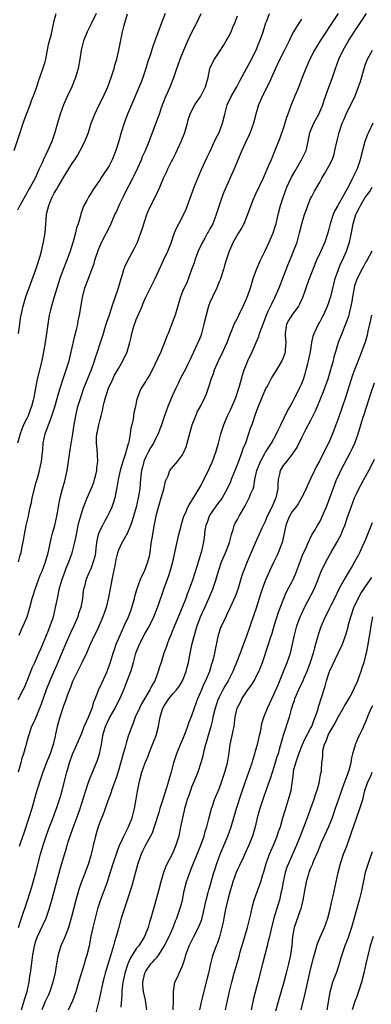
# Model space of a CAD drawing. Units: inches. Extents: x 2637000 to 2640000, y 1506000 to 1509000.
# Drawn here: x 2637519 to 2637596, y 1507752 to 1507968 of the extents above; entities that cross this region are included whole.
import ezdxf

# ---------------------------------------------------------------- set-up
doc = ezdxf.new("R2010")
doc.units = ezdxf.units.IN
doc.header["$MEASUREMENT"] = 0
doc.layers.add('LD26371506_2ft', color=110, linetype='Continuous')

msp = doc.modelspace()

# ---------------------------------------------------------------- linework, layer by layer
at = {"layer": 'LD26371506_2ft'}
for points, elevation in [([(2637518.21, 1507939), (2637519.53, 1507943), (2637520.23, 1507945), (2637520.95, 1507947), (2637521.72, 1507949), (2637522.05, 1507949.95), (2637522.47, 1507951), (2637523.16, 1507953), (2637523.61, 1507954.39), (2637523.85, 1507955), (2637524.68, 1507957.32), (2637525, 1507958.43), (2637525.15, 1507959), (2637525.77, 1507962.23), (2637525.94, 1507963), (2637526.29, 1507964.29), (2637527, 1507967.41), (2637527.4, 1507969)], 9514), ([(2637551.21, 1507969), (2637550.44, 1507967), (2637550.14, 1507966.14), (2637548.99, 1507963), (2637548.43, 1507961.57), (2637547.92, 1507959.92), (2637547.46, 1507958.54), (2637547.02, 1507957), (2637546.36, 1507955), (2637545.98, 1507954.02), (2637545.56, 1507953), (2637543.84, 1507949), (2637543.01, 1507947), (2637542.27, 1507945), (2637541.64, 1507943), (2637541.08, 1507941.08), (2637540.43, 1507939), (2637539.67, 1507937), (2637539, 1507935.7), (2637538.57, 1507935), (2637537.92, 1507934.08), (2637537.19, 1507933), (2637537, 1507932.68), (2637535.83, 1507931), (2637535.5, 1507930.5), (2637535, 1507929.65), (2637534.55, 1507929), (2637534.1, 1507928.1), (2637533.48, 1507927), (2637532.81, 1507925.19), (2637532.71, 1507924.71), (2637532.19, 1507923), (2637531.87, 1507922.13), (2637531.62, 1507921), (2637531.09, 1507919.09), (2637530.44, 1507917), (2637529.72, 1507915), (2637528.93, 1507913), (2637528.22, 1507911), (2637527.01, 1507906.99), (2637526.53, 1507905.47), (2637526.37, 1507905), (2637526.14, 1507904.14), (2637525.85, 1507903), (2637525.56, 1507901), (2637525.32, 1507899), (2637525.03, 1507897), (2637524.68, 1507895), (2637524.26, 1507893), (2637523.27, 1507889), (2637522.87, 1507887), (2637522.57, 1507885.43), (2637522.51, 1507885), (2637522.38, 1507884.38), (2637522.02, 1507883), (2637521.72, 1507882.28), (2637521.26, 1507881), (2637521, 1507880.41), (2637520.31, 1507879), (2637519.92, 1507878.08), (2637519.51, 1507877), (2637518.98, 1507875)], 9520), ([(2637536.14, 1507969), (2637535.13, 1507966.87), (2637534.19, 1507965), (2637533.36, 1507963), (2637532.86, 1507961), (2637532.55, 1507959), (2637532.21, 1507957), (2637531.67, 1507955), (2637530.83, 1507953), (2637529.88, 1507951), (2637529.03, 1507949), (2637528.32, 1507947), (2637527.69, 1507945), (2637527.12, 1507943), (2637526.45, 1507941), (2637526.03, 1507940.03), (2637525.56, 1507939), (2637525.36, 1507938.64), (2637525, 1507937.82), (2637524.73, 1507937.27), (2637524.32, 1507936.32), (2637523.72, 1507935), (2637523.48, 1507934.52), (2637522.79, 1507933), (2637521.73, 1507931), (2637521.46, 1507930.54), (2637521, 1507929.7), (2637519.49, 1507927), (2637519, 1507925.95)], 9516), ([(2637519.09, 1507818.91), (2637520.23, 1507821), (2637520.48, 1507821.52), (2637521.05, 1507823), (2637521.86, 1507825), (2637522.2, 1507825.8), (2637522.76, 1507827), (2637523.66, 1507829), (2637524.03, 1507829.97), (2637524.48, 1507831), (2637525.78, 1507834.22), (2637526.12, 1507835), (2637526.83, 1507837), (2637527.3, 1507839), (2637527.68, 1507841), (2637527.95, 1507842.05), (2637528.1, 1507843), (2637528.47, 1507844.47), (2637528.63, 1507845), (2637529.35, 1507847), (2637529.61, 1507847.61), (2637530.17, 1507849), (2637530.92, 1507851), (2637531.44, 1507853), (2637531.71, 1507854.29), (2637531.82, 1507855), (2637532.23, 1507857), (2637532.38, 1507857.62), (2637533, 1507859.84), (2637533.4, 1507861), (2637533.7, 1507861.7), (2637534.2, 1507863), (2637535.08, 1507865), (2637535.61, 1507866.39), (2637535.8, 1507867), (2637536.06, 1507868.06), (2637536.28, 1507869), (2637536.32, 1507869.68), (2637536.5, 1507871), (2637536.45, 1507872.45), (2637536.35, 1507873.65), (2637536.21, 1507875), (2637536.22, 1507876.22), (2637536.28, 1507877), (2637536.43, 1507877.57), (2637536.7, 1507879), (2637537, 1507880.13), (2637537.25, 1507881), (2637537.61, 1507882.39), (2637537.71, 1507883), (2637537.89, 1507883.89), (2637538.17, 1507885), (2637538.39, 1507885.61), (2637538.83, 1507887), (2637539.77, 1507889), (2637540.17, 1507889.83), (2637541, 1507891.31), (2637542, 1507893), (2637542.93, 1507895), (2637543.54, 1507897), (2637543.82, 1507898.18), (2637543.97, 1507899), (2637544.29, 1507900.29), (2637544.52, 1507901), (2637544.66, 1507901.34), (2637545, 1507902.25), (2637545.23, 1507902.77), (2637545.31, 1507903), (2637546.17, 1507905), (2637546.39, 1507905.61), (2637547, 1507906.94), (2637549.04, 1507911), (2637550.28, 1507913.72), (2637550.84, 1507915), (2637551.79, 1507917), (2637552.15, 1507917.85), (2637552.62, 1507919), (2637553, 1507920.18), (2637553.28, 1507921), (2637553.8, 1507922.2), (2637554.19, 1507923), (2637555, 1507924.48), (2637555.82, 1507926.18), (2637557.59, 1507931), (2637558.36, 1507933), (2637559.14, 1507934.86), (2637560.42, 1507937.58), (2637561, 1507938.77), (2637562.31, 1507941.69), (2637563.01, 1507943), (2637563.79, 1507945), (2637564.27, 1507947), (2637564.77, 1507949), (2637565.72, 1507951), (2637566.89, 1507953), (2637567.59, 1507954.41), (2637569, 1507956.95), (2637569.72, 1507958.28), (2637571.11, 1507961), (2637571.65, 1507962.35), (2637571.94, 1507963), (2637572.62, 1507965), (2637573.24, 1507967), (2637573.42, 1507967.42), (2637574.02, 1507969)], 9526), ([(2637519.18, 1507899), (2637519.48, 1507901), (2637519.65, 1507902.35), (2637519.76, 1507903), (2637520.17, 1507905), (2637520.82, 1507907), (2637522.97, 1507913), (2637523.45, 1507914.55), (2637523.62, 1507915), (2637523.91, 1507915.91), (2637524.19, 1507917), (2637524.33, 1507917.67), (2637524.68, 1507919), (2637524.99, 1507920.99), (2637525.12, 1507922.88), (2637525.3, 1507925), (2637525.36, 1507925.36), (2637525.78, 1507927), (2637526.32, 1507928.32), (2637526.63, 1507929), (2637527, 1507929.67), (2637527.5, 1507930.5), (2637527.75, 1507931), (2637529, 1507933.13), (2637530.21, 1507935), (2637531, 1507936.33), (2637531.46, 1507937), (2637532.05, 1507937.95), (2637532.67, 1507939), (2637533.68, 1507941), (2637534.44, 1507943), (2637535.09, 1507945), (2637535.61, 1507946.39), (2637535.85, 1507947), (2637536.81, 1507949), (2637537.55, 1507950.45), (2637538.67, 1507953), (2637539.43, 1507955), (2637539.65, 1507955.65), (2637540.07, 1507957), (2637540.26, 1507957.74), (2637540.65, 1507959), (2637541.13, 1507961), (2637541.94, 1507965), (2637542.2, 1507966.2), (2637542.39, 1507967), (2637543, 1507968.95)], 9518), ([(2637519.2, 1507769), (2637519.61, 1507770.39), (2637519.86, 1507771), (2637520.31, 1507772.31), (2637520.64, 1507773.36), (2637521.13, 1507774.87), (2637522.08, 1507777.92), (2637522.98, 1507781), (2637524.02, 1507785), (2637524.6, 1507787), (2637525.26, 1507789), (2637525.97, 1507791), (2637526.59, 1507792.59), (2637527.33, 1507794.67), (2637527.47, 1507795), (2637528.12, 1507797), (2637528.33, 1507797.67), (2637528.7, 1507799), (2637529.72, 1507803), (2637530.33, 1507805), (2637531, 1507806.92), (2637531.92, 1507809), (2637533, 1507811.5), (2637533.54, 1507813), (2637534.04, 1507814.04), (2637534.44, 1507815), (2637535, 1507816.28), (2637535.29, 1507817), (2637535.64, 1507818.36), (2637535.92, 1507819), (2637536.52, 1507820.52), (2637536.68, 1507821), (2637537, 1507821.64), (2637538.52, 1507825), (2637538.66, 1507825.34), (2637539.18, 1507826.82), (2637539.85, 1507829), (2637540.14, 1507829.86), (2637540.54, 1507831), (2637541.37, 1507833), (2637541.87, 1507834.13), (2637542.3, 1507835), (2637543.21, 1507837), (2637543.69, 1507838.31), (2637543.95, 1507839), (2637544.53, 1507841), (2637544.61, 1507841.39), (2637545.04, 1507842.96), (2637545.74, 1507845), (2637546.12, 1507845.88), (2637546.68, 1507847), (2637547, 1507847.74), (2637547.47, 1507849), (2637547.77, 1507850.23), (2637547.92, 1507851), (2637548.19, 1507853), (2637548.5, 1507855), (2637548.82, 1507856.82), (2637549.28, 1507859), (2637549.36, 1507859.36), (2637549.79, 1507861), (2637550.38, 1507863), (2637550.92, 1507864.92), (2637551.3, 1507866.7), (2637551.85, 1507867.85), (2637552.27, 1507869), (2637552.59, 1507869.41), (2637553.52, 1507870.47), (2637553.95, 1507871), (2637555, 1507872.46), (2637555.3, 1507873), (2637555.79, 1507874.21), (2637556.07, 1507875), (2637557.13, 1507879), (2637557.9, 1507881), (2637558.25, 1507881.75), (2637559, 1507883.16), (2637559.89, 1507885), (2637560.24, 1507885.76), (2637561, 1507887.99), (2637561.31, 1507889), (2637561.79, 1507890.21), (2637562.03, 1507891), (2637562.87, 1507893), (2637563.84, 1507895), (2637564.74, 1507897), (2637565.35, 1507898.65), (2637565.88, 1507899.88), (2637566.31, 1507901), (2637567, 1507902.34), (2637567.31, 1507903), (2637568.29, 1507905), (2637569, 1507906.54), (2637569.3, 1507907.3), (2637569.86, 1507909), (2637570.25, 1507910.25), (2637570.45, 1507911), (2637571.16, 1507913), (2637572.04, 1507915), (2637573, 1507916.96), (2637573.96, 1507919), (2637574.84, 1507921), (2637575.37, 1507922.63), (2637575.47, 1507923), (2637575.94, 1507925), (2637576.43, 1507927), (2637577.05, 1507929), (2637577.6, 1507930.4), (2637577.8, 1507931), (2637578.82, 1507933.18), (2637579.54, 1507934.46), (2637581.04, 1507937), (2637582.02, 1507939), (2637582.32, 1507940.32), (2637582.5, 1507941), (2637582.87, 1507943), (2637583.69, 1507945), (2637584.16, 1507945.84), (2637584.77, 1507947), (2637585, 1507947.49), (2637585.64, 1507949), (2637585.98, 1507950.02), (2637587, 1507952.89), (2637587.77, 1507955), (2637588.47, 1507957), (2637589.19, 1507959), (2637590.1, 1507961), (2637591.25, 1507963), (2637592.73, 1507965.27), (2637595.25, 1507969)], 9532), ([(2637519.21, 1507849), (2637519.56, 1507850.44), (2637519.74, 1507851), (2637519.93, 1507851.93), (2637520.26, 1507853.74), (2637520.46, 1507855), (2637520.87, 1507857), (2637521.28, 1507858.72), (2637521.41, 1507859.41), (2637521.76, 1507861), (2637522.01, 1507861.99), (2637522.17, 1507863), (2637522.73, 1507865.27), (2637523, 1507866.25), (2637523.31, 1507867.32), (2637523.78, 1507869), (2637524, 1507870), (2637524.2, 1507871), (2637524.32, 1507872.32), (2637524.48, 1507873.52), (2637524.6, 1507875), (2637525.01, 1507877), (2637526.14, 1507880.14), (2637526.49, 1507881), (2637526.63, 1507881.37), (2637527.1, 1507882.9), (2637527.96, 1507886.04), (2637528.27, 1507887), (2637528.95, 1507889.05), (2637529.62, 1507891), (2637529.9, 1507891.9), (2637530.22, 1507893), (2637530.72, 1507895), (2637531.51, 1507898.49), (2637531.86, 1507899.86), (2637532.11, 1507901), (2637532.24, 1507901.76), (2637532.51, 1507903), (2637533.13, 1507906.87), (2637533.69, 1507909), (2637534.44, 1507911), (2637535, 1507912.4), (2637535.69, 1507914.31), (2637535.88, 1507915), (2637536.63, 1507917.37), (2637537, 1507918.27), (2637537.22, 1507918.78), (2637538.43, 1507921), (2637539.28, 1507922.72), (2637540.26, 1507925), (2637540.51, 1507925.49), (2637541.33, 1507927.33), (2637542.12, 1507929), (2637542.41, 1507929.59), (2637544.19, 1507933), (2637544.46, 1507933.54), (2637545.25, 1507935.25), (2637546.03, 1507937), (2637546.31, 1507937.69), (2637546.94, 1507939), (2637547.75, 1507941), (2637548.47, 1507943), (2637549.73, 1507946.27), (2637549.96, 1507947), (2637550.46, 1507948.46), (2637551.3, 1507950.7), (2637551.81, 1507951.81), (2637552.31, 1507953), (2637553.11, 1507955), (2637553.79, 1507957), (2637554.52, 1507959), (2637555.33, 1507961), (2637556.17, 1507963), (2637557, 1507964.82), (2637558.13, 1507967), (2637559.1, 1507969)], 9522), ([(2637589.01, 1507969), (2637587, 1507965.92), (2637586.62, 1507965.38), (2637585.09, 1507963), (2637584.29, 1507961.71), (2637583.88, 1507961), (2637582.87, 1507959), (2637581.98, 1507957), (2637581.17, 1507955), (2637580.59, 1507953.41), (2637579.98, 1507951.98), (2637579.59, 1507951), (2637578.76, 1507949), (2637578.02, 1507947), (2637577.73, 1507946.27), (2637577.36, 1507945), (2637577, 1507943.88), (2637576.27, 1507941.73), (2637575.2, 1507939), (2637574.36, 1507937), (2637573.9, 1507935.9), (2637572.63, 1507933), (2637571, 1507929.49), (2637570.75, 1507929), (2637570.56, 1507928.56), (2637569.91, 1507927), (2637569.25, 1507925), (2637568.43, 1507923), (2637567.93, 1507922.07), (2637567.24, 1507921), (2637566.08, 1507919), (2637565.22, 1507917), (2637565, 1507916.35), (2637564.59, 1507915), (2637564.16, 1507913.84), (2637563.98, 1507913), (2637563.24, 1507910.76), (2637563, 1507910.26), (2637562.63, 1507909.37), (2637562.49, 1507909), (2637561.54, 1507907), (2637561, 1507905.78), (2637560.7, 1507905), (2637560.15, 1507903), (2637559.71, 1507901), (2637559.19, 1507899), (2637559, 1507898.48), (2637558.58, 1507897.42), (2637557, 1507893.98), (2637556.67, 1507893.33), (2637556.54, 1507893), (2637556.12, 1507892.12), (2637555.57, 1507891), (2637554.67, 1507889.33), (2637554.07, 1507888.07), (2637553.54, 1507887), (2637552.74, 1507885.26), (2637551.82, 1507883), (2637551.06, 1507881), (2637550.41, 1507879), (2637550.06, 1507878.06), (2637549.72, 1507877), (2637549, 1507875.66), (2637548.67, 1507875), (2637548.03, 1507873.97), (2637547.5, 1507873), (2637547, 1507872.02), (2637546.57, 1507871), (2637546.24, 1507869.76), (2637546.02, 1507869), (2637545.89, 1507867.89), (2637545.81, 1507867), (2637545.77, 1507866.22), (2637545.68, 1507865), (2637545.36, 1507863), (2637544.86, 1507861), (2637544, 1507858), (2637543.64, 1507857), (2637543, 1507855.37), (2637542.81, 1507855), (2637542.54, 1507854.54), (2637541.71, 1507853), (2637541, 1507851.55), (2637540.81, 1507851), (2637540.44, 1507849.56), (2637540.2, 1507848.2), (2637539.82, 1507846.18), (2637539.18, 1507843.18), (2637538.82, 1507841.18), (2637538.33, 1507839), (2637537.99, 1507838.01), (2637537.62, 1507837), (2637537, 1507835.57), (2637536.19, 1507833.8), (2637535.77, 1507833), (2637534.79, 1507830.79), (2637534.04, 1507829), (2637533, 1507826.93), (2637531, 1507822.79), (2637530.51, 1507821.49), (2637530.31, 1507821), (2637529.88, 1507819.88), (2637529.44, 1507818.56), (2637529, 1507817.51), (2637528.19, 1507815), (2637527.63, 1507813), (2637527.28, 1507811.28), (2637527.16, 1507810.84), (2637526.78, 1507809), (2637526.12, 1507807), (2637525.48, 1507805.48), (2637524.49, 1507803), (2637524.11, 1507801.89), (2637523.83, 1507801), (2637523, 1507798.22), (2637522.09, 1507795), (2637521.47, 1507793), (2637520.37, 1507789.63), (2637519.61, 1507787.61), (2637519.31, 1507786.69)], 9530), ([(2637581, 1507967.77), (2637579.89, 1507966.11), (2637579.27, 1507965), (2637579, 1507964.48), (2637578.31, 1507963), (2637577.86, 1507962.14), (2637577.3, 1507961), (2637576.26, 1507959), (2637575.33, 1507957), (2637574.48, 1507955), (2637574.03, 1507953.97), (2637572.47, 1507951), (2637572.04, 1507949.96), (2637571.6, 1507949), (2637571.02, 1507946.98), (2637570.53, 1507945), (2637569.79, 1507943), (2637569.55, 1507942.45), (2637568.79, 1507940.79), (2637568, 1507939), (2637566.31, 1507935), (2637564.05, 1507929.95), (2637563.71, 1507929), (2637563.03, 1507927), (2637562.53, 1507925.47), (2637562.39, 1507925), (2637561.62, 1507923), (2637561, 1507921.9), (2637560.66, 1507921.34), (2637560.5, 1507921), (2637559.88, 1507919.88), (2637559.36, 1507919), (2637558.42, 1507917), (2637558.05, 1507916.05), (2637557.68, 1507915), (2637557.55, 1507914.45), (2637556.99, 1507912.99), (2637555.93, 1507910.07), (2637555.35, 1507909), (2637555, 1507908.18), (2637554.55, 1507907), (2637554.22, 1507905.78), (2637553.53, 1507903.53), (2637553.39, 1507903), (2637553, 1507901.88), (2637552.5, 1507900.5), (2637551.87, 1507899), (2637551.59, 1507898.41), (2637551.08, 1507897), (2637550.27, 1507895), (2637549, 1507892.17), (2637547.94, 1507890.06), (2637547.25, 1507889), (2637547, 1507888.55), (2637545.97, 1507887), (2637545.66, 1507886.34), (2637545.16, 1507885), (2637545, 1507884.31), (2637544.75, 1507883), (2637544.41, 1507881.59), (2637544.21, 1507880.21), (2637543.94, 1507879), (2637543.74, 1507878.26), (2637543.6, 1507877), (2637543.28, 1507875.28), (2637543.2, 1507875), (2637543.14, 1507874.86), (2637543, 1507874.32), (2637542.67, 1507873.33), (2637542.62, 1507873), (2637542.47, 1507872.47), (2637541.96, 1507871), (2637541.37, 1507869), (2637540.95, 1507867), (2637540.7, 1507865.3), (2637540.52, 1507864.52), (2637540.21, 1507863), (2637539.93, 1507862.07), (2637539.55, 1507861), (2637539, 1507859.74), (2637538.64, 1507859), (2637538.03, 1507857.97), (2637537.5, 1507857), (2637537, 1507855.99), (2637536.62, 1507855), (2637536.32, 1507853.68), (2637536.11, 1507852.11), (2637535.98, 1507851), (2637535.85, 1507850.15), (2637535.53, 1507849), (2637535, 1507847.51), (2637534.57, 1507846.57), (2637533.91, 1507845), (2637533.58, 1507843.58), (2637533.42, 1507843), (2637533.34, 1507842.66), (2637533.15, 1507841), (2637532.77, 1507839), (2637532.32, 1507837.68), (2637532.14, 1507837), (2637531.28, 1507835), (2637530.52, 1507833.48), (2637529.44, 1507831), (2637527.56, 1507826.45), (2637526.89, 1507825), (2637526.01, 1507823), (2637525.25, 1507821), (2637524.17, 1507817.83), (2637523, 1507814.97), (2637522.39, 1507813.61), (2637522.05, 1507813), (2637521.29, 1507810.71), (2637520.88, 1507809.12), (2637520.82, 1507808.82), (2637520.28, 1507807), (2637519.94, 1507806.06), (2637519.66, 1507805), (2637519.08, 1507803)], 9528), ([(2637519.34, 1507833), (2637519.83, 1507834.17), (2637520.22, 1507835), (2637521.08, 1507837), (2637521.66, 1507839), (2637522.18, 1507841), (2637522.39, 1507841.61), (2637522.83, 1507843), (2637523.94, 1507846.06), (2637524.32, 1507847), (2637525.09, 1507849), (2637525.67, 1507851), (2637526.09, 1507853), (2637526.42, 1507854.42), (2637526.54, 1507855), (2637527.09, 1507857), (2637527.56, 1507859), (2637527.72, 1507859.72), (2637528.08, 1507861.92), (2637528.3, 1507863), (2637528.8, 1507865), (2637529.28, 1507866.72), (2637529.37, 1507867), (2637529.84, 1507869), (2637530.14, 1507871), (2637530.41, 1507873), (2637530.5, 1507873.5), (2637531, 1507876.61), (2637531.32, 1507879), (2637531.69, 1507881), (2637532.18, 1507883), (2637532.78, 1507885), (2637533.47, 1507887), (2637535.11, 1507891.11), (2637535.78, 1507893), (2637536.06, 1507893.94), (2637536.45, 1507895), (2637537.1, 1507897), (2637537.72, 1507899), (2637538.08, 1507900.08), (2637538.36, 1507901), (2637538.5, 1507901.5), (2637539.06, 1507903.06), (2637539.68, 1507905), (2637541, 1507908.96), (2637541.59, 1507911), (2637541.89, 1507911.9), (2637542.19, 1507913), (2637542.41, 1507913.59), (2637543.06, 1507914.94), (2637544.49, 1507917.51), (2637545.18, 1507919), (2637545.92, 1507921), (2637546.2, 1507921.8), (2637547.23, 1507925), (2637547.72, 1507926.28), (2637549.12, 1507929), (2637550.04, 1507931), (2637550.86, 1507933), (2637551.57, 1507934.43), (2637551.81, 1507935), (2637552.62, 1507936.62), (2637552.89, 1507937.11), (2637553.54, 1507938.46), (2637554.7, 1507941), (2637555.5, 1507943), (2637555.74, 1507943.74), (2637556.12, 1507945), (2637556.28, 1507945.72), (2637556.7, 1507947), (2637557, 1507947.66), (2637557.68, 1507949), (2637559.05, 1507950.95), (2637560.06, 1507953), (2637560.23, 1507953.77), (2637560.59, 1507955), (2637561.01, 1507957), (2637561.62, 1507958.38), (2637561.97, 1507959), (2637563.31, 1507961), (2637563.97, 1507962.03), (2637564.56, 1507963), (2637565, 1507963.78), (2637565.62, 1507965), (2637566.03, 1507966.03), (2637566.45, 1507967), (2637567, 1507968.49)], 9524), ([(2637519.82, 1507751), (2637520.2, 1507752.2), (2637520.53, 1507753.47), (2637521.07, 1507755), (2637521.52, 1507757), (2637521.69, 1507758.31), (2637521.81, 1507759), (2637522.16, 1507761.84), (2637522.29, 1507763), (2637522.57, 1507764.57), (2637522.66, 1507765), (2637523, 1507766.06), (2637523.34, 1507767), (2637524.53, 1507769.47), (2637525.2, 1507771), (2637525.87, 1507773), (2637526.45, 1507775), (2637528.27, 1507781.73), (2637529, 1507784.21), (2637529.65, 1507786.35), (2637529.81, 1507787), (2637530.19, 1507788.19), (2637530.46, 1507789), (2637531.16, 1507790.84), (2637532.23, 1507793.77), (2637532.65, 1507795), (2637533.39, 1507797.39), (2637533.86, 1507799), (2637534.36, 1507800.36), (2637534.66, 1507801.34), (2637536.42, 1507805.58), (2637536.91, 1507807), (2637537.33, 1507809), (2637537.6, 1507811), (2637537.81, 1507811.81), (2637538.16, 1507813), (2637539, 1507814.74), (2637540.31, 1507817), (2637540.53, 1507817.47), (2637541.3, 1507819), (2637542.16, 1507821), (2637542.95, 1507823), (2637543.69, 1507825), (2637544.01, 1507825.99), (2637544.28, 1507827), (2637544.84, 1507829), (2637545.6, 1507831), (2637546.76, 1507833.24), (2637547.5, 1507834.5), (2637547.77, 1507835), (2637548.74, 1507837), (2637549.54, 1507839), (2637549.85, 1507839.85), (2637550.93, 1507843), (2637552.02, 1507845.99), (2637552.35, 1507847), (2637552.91, 1507849), (2637553.76, 1507853), (2637554.22, 1507855), (2637554.63, 1507856.63), (2637554.77, 1507857.23), (2637555, 1507857.98), (2637555.22, 1507858.78), (2637555.31, 1507859), (2637555.64, 1507859.64), (2637556.2, 1507861), (2637556.48, 1507861.52), (2637557, 1507862.31), (2637559, 1507865.63), (2637559.7, 1507867), (2637560.67, 1507869), (2637561, 1507869.72), (2637561.56, 1507871), (2637562.31, 1507873), (2637562.87, 1507875), (2637563.39, 1507877), (2637564.04, 1507879), (2637564.87, 1507881), (2637565.54, 1507882.46), (2637566.64, 1507885), (2637567.32, 1507887), (2637567.46, 1507887.46), (2637568.11, 1507889.89), (2637568.49, 1507891), (2637569.32, 1507893), (2637570.26, 1507895), (2637571.13, 1507897), (2637571.67, 1507898.33), (2637571.86, 1507899), (2637572.32, 1507900.32), (2637573.35, 1507903), (2637573.69, 1507903.69), (2637574.5, 1507905.5), (2637575.25, 1507907), (2637576.1, 1507909), (2637578.05, 1507913.95), (2637579, 1507916.23), (2637579.3, 1507917), (2637579.77, 1507918.23), (2637580.05, 1507919), (2637580.42, 1507920.42), (2637580.59, 1507921), (2637581.06, 1507923), (2637581.68, 1507925), (2637582.1, 1507926.1), (2637582.4, 1507927), (2637583, 1507928.51), (2637583.24, 1507929), (2637583.86, 1507930.14), (2637585, 1507932.13), (2637585.48, 1507933), (2637586.07, 1507933.93), (2637587, 1507935.63), (2637587.68, 1507937), (2637588.05, 1507937.95), (2637588.32, 1507939), (2637588.78, 1507941.22), (2637589.21, 1507943), (2637589.91, 1507945), (2637590.24, 1507945.76), (2637591, 1507947.47), (2637591.77, 1507949), (2637592.71, 1507951), (2637593.5, 1507953), (2637593.87, 1507954.13), (2637594.69, 1507957), (2637595, 1507957.9), (2637595.46, 1507959), (2637596.53, 1507961)], 9534), ([(2637596.57, 1507945), (2637595.63, 1507943), (2637595.44, 1507942.56), (2637594.87, 1507941), (2637594.03, 1507937.97), (2637593.84, 1507937), (2637593.15, 1507935), (2637592.42, 1507933.58), (2637592.16, 1507933), (2637591.33, 1507931.33), (2637588.93, 1507927), (2637588.25, 1507925.75), (2637587.94, 1507925), (2637587.3, 1507923), (2637587, 1507921.82), (2637586.75, 1507921), (2637586.09, 1507919), (2637585.23, 1507917), (2637584.31, 1507915), (2637583.49, 1507913), (2637582.58, 1507910.58), (2637581.21, 1507906.79), (2637581, 1507906.38), (2637580.58, 1507905.42), (2637580.34, 1507905), (2637578.87, 1507903), (2637578.19, 1507901.81), (2637577.76, 1507901), (2637577.42, 1507899), (2637577.46, 1507898.54), (2637577.56, 1507897), (2637577.45, 1507895.45), (2637577.44, 1507895), (2637577.34, 1507894.66), (2637577, 1507893.66), (2637576.82, 1507893.18), (2637576.73, 1507893), (2637575.57, 1507891), (2637574.56, 1507889.44), (2637573.55, 1507887.55), (2637573.24, 1507887), (2637573, 1507886.52), (2637572.53, 1507885.47), (2637571.57, 1507883), (2637571, 1507881.44), (2637570.14, 1507879), (2637569.83, 1507878.17), (2637569.45, 1507877), (2637568.75, 1507875), (2637568.23, 1507873.77), (2637567.98, 1507873), (2637567, 1507870.4), (2637565.68, 1507867), (2637565.49, 1507866.51), (2637564.8, 1507865), (2637563.68, 1507863), (2637563.4, 1507862.6), (2637563, 1507862.13), (2637562.51, 1507861.49), (2637561, 1507859.27), (2637560.84, 1507859), (2637560.37, 1507857.63), (2637560.12, 1507857), (2637559.92, 1507855.92), (2637559.73, 1507854.27), (2637559.53, 1507853), (2637559.06, 1507851.06), (2637558.55, 1507849.45), (2637558.21, 1507848.21), (2637557.22, 1507845), (2637556.49, 1507843), (2637556.06, 1507841.94), (2637555.71, 1507841), (2637554.92, 1507839), (2637553.27, 1507835), (2637552.62, 1507833.38), (2637552.44, 1507833), (2637552.03, 1507832.03), (2637551.65, 1507831), (2637551.51, 1507830.49), (2637550.97, 1507829), (2637550.34, 1507827), (2637549.99, 1507826.01), (2637549.73, 1507825), (2637548.95, 1507823), (2637548.23, 1507821.77), (2637547.89, 1507821), (2637546.09, 1507817.91), (2637545.61, 1507817), (2637544.7, 1507815), (2637544.26, 1507813.74), (2637543.92, 1507813), (2637543.16, 1507810.84), (2637542.67, 1507809.33), (2637542.46, 1507808.46), (2637542.02, 1507807), (2637541, 1507803.38), (2637540.45, 1507801.55), (2637539.77, 1507799.77), (2637539.51, 1507799), (2637539.4, 1507798.6), (2637538.71, 1507796.71), (2637538.14, 1507795), (2637537.84, 1507794.16), (2637537, 1507792.2), (2637536.57, 1507791), (2637536.23, 1507789.77), (2637535.99, 1507789), (2637535.7, 1507787.7), (2637535.53, 1507787), (2637535.41, 1507786.59), (2637535.07, 1507785), (2637535, 1507784.76), (2637534.48, 1507783), (2637533.73, 1507781), (2637532.94, 1507779), (2637532.45, 1507777.55), (2637531.74, 1507775), (2637530.68, 1507771), (2637530.08, 1507769), (2637529.49, 1507767.49), (2637529.24, 1507766.76), (2637528.44, 1507765), (2637527.83, 1507763), (2637527.69, 1507762.31), (2637527.49, 1507761), (2637527.17, 1507759.17), (2637526.66, 1507757), (2637526.01, 1507755), (2637525.72, 1507754.28), (2637525, 1507752.78), (2637524.29, 1507751)], 9536), ([(2637530.14, 1507751), (2637531.07, 1507753), (2637531.59, 1507754.41), (2637531.79, 1507755), (2637532.49, 1507757.51), (2637533.59, 1507761), (2637533.9, 1507762.1), (2637534.2, 1507763), (2637534.68, 1507765), (2637535.08, 1507767.08), (2637535.48, 1507769), (2637535.97, 1507771), (2637536.62, 1507773.38), (2637537.11, 1507774.89), (2637538.19, 1507777.81), (2637538.6, 1507779), (2637539, 1507780.2), (2637539.87, 1507783), (2637540.64, 1507785.36), (2637541.28, 1507787), (2637541.53, 1507787.53), (2637542.18, 1507789), (2637543.2, 1507791), (2637544, 1507793), (2637544.54, 1507795), (2637544.91, 1507797.09), (2637545.16, 1507798.84), (2637545.59, 1507801), (2637546.15, 1507803), (2637546.87, 1507805), (2637547.49, 1507806.51), (2637547.67, 1507807), (2637548.49, 1507809), (2637549.25, 1507811), (2637549.78, 1507813), (2637549.91, 1507813.91), (2637550.14, 1507815), (2637550.58, 1507816.58), (2637550.72, 1507817), (2637551, 1507817.5), (2637551.62, 1507818.38), (2637552.01, 1507819), (2637553, 1507820.2), (2637553.7, 1507821), (2637554.25, 1507821.75), (2637555, 1507823), (2637555.79, 1507825), (2637556.05, 1507825.95), (2637556.31, 1507827), (2637556.61, 1507828.61), (2637557.14, 1507831.14), (2637557.61, 1507833), (2637557.95, 1507834.05), (2637558.23, 1507835), (2637558.98, 1507837), (2637559.86, 1507839), (2637560.78, 1507841), (2637561.65, 1507843), (2637562.33, 1507845), (2637562.87, 1507847), (2637563.54, 1507849), (2637564.38, 1507851), (2637565.18, 1507853), (2637565.27, 1507853.27), (2637565.73, 1507855), (2637566.12, 1507856.12), (2637566.31, 1507857), (2637566.54, 1507857.46), (2637567, 1507858.25), (2637567.38, 1507859), (2637567.88, 1507859.88), (2637568.72, 1507861.28), (2637569, 1507861.86), (2637569.6, 1507863), (2637569.98, 1507863.98), (2637570.42, 1507865), (2637570.57, 1507865.43), (2637570.85, 1507867), (2637571.27, 1507869), (2637571.73, 1507870.26), (2637572.04, 1507871), (2637573, 1507872.73), (2637573.18, 1507873), (2637573.86, 1507874.14), (2637574.49, 1507875), (2637575.58, 1507877), (2637576, 1507878), (2637576.47, 1507879), (2637577.95, 1507882.05), (2637578.54, 1507883), (2637579, 1507883.84), (2637579.59, 1507885), (2637580.04, 1507885.96), (2637580.58, 1507887), (2637581, 1507887.89), (2637581.43, 1507889), (2637581.83, 1507890.17), (2637582.07, 1507891), (2637582.41, 1507892.41), (2637582.58, 1507893), (2637582.99, 1507895), (2637583.3, 1507897), (2637583.57, 1507898.43), (2637583.75, 1507899), (2637584.71, 1507901), (2637585, 1507901.48), (2637585.53, 1507902.47), (2637585.79, 1507903), (2637586.71, 1507905), (2637587, 1507905.79), (2637587.31, 1507906.69), (2637587.4, 1507907), (2637588.37, 1507911), (2637589.07, 1507913), (2637589.64, 1507914.36), (2637589.95, 1507915), (2637590.84, 1507917), (2637591.52, 1507919), (2637591.97, 1507921), (2637592.32, 1507923), (2637592.86, 1507925), (2637593, 1507925.3), (2637593.62, 1507926.38), (2637593.9, 1507927), (2637595, 1507928.86), (2637595.09, 1507929), (2637595.91, 1507930.09), (2637596.48, 1507931)], 9538), ([(2637596.35, 1507917), (2637595.18, 1507914.82), (2637595, 1507914.53), (2637594.49, 1507913.51), (2637594.21, 1507913), (2637593.13, 1507910.87), (2637592.61, 1507909.39), (2637592.51, 1507909), (2637592.13, 1507907), (2637592, 1507906), (2637591.81, 1507905), (2637591.43, 1507903.43), (2637591.35, 1507903), (2637591.28, 1507902.72), (2637590.66, 1507901), (2637589.8, 1507899), (2637589.01, 1507897), (2637588.41, 1507895), (2637588.11, 1507893.89), (2637587.9, 1507893), (2637587.36, 1507891), (2637586.76, 1507889), (2637586.06, 1507887), (2637585.77, 1507886.23), (2637584.41, 1507883), (2637584, 1507882), (2637583, 1507879.97), (2637581.89, 1507877.89), (2637581, 1507876.18), (2637579.98, 1507874.02), (2637579.3, 1507873), (2637579, 1507872.58), (2637577.71, 1507871), (2637577.41, 1507870.59), (2637577, 1507870.07), (2637576.35, 1507869), (2637576.2, 1507868.2), (2637575.92, 1507867), (2637575.86, 1507866.14), (2637575.85, 1507865), (2637575.44, 1507863), (2637575.29, 1507862.71), (2637575, 1507862.02), (2637574.53, 1507861), (2637573.54, 1507859), (2637573, 1507857.66), (2637572.38, 1507856.38), (2637570.87, 1507853.13), (2637569.14, 1507849), (2637568.37, 1507847), (2637568.01, 1507845.99), (2637567.07, 1507842.93), (2637566.54, 1507841.46), (2637565.79, 1507839.79), (2637565.45, 1507839), (2637564.66, 1507837.34), (2637564.48, 1507837), (2637563.5, 1507835), (2637563.35, 1507834.64), (2637563, 1507833.6), (2637562.82, 1507833), (2637562.14, 1507829.86), (2637561.98, 1507829), (2637561.68, 1507827.68), (2637561.5, 1507827), (2637561.37, 1507826.63), (2637560.88, 1507825), (2637560.04, 1507823), (2637559.71, 1507822.29), (2637559, 1507820.6), (2637558.31, 1507819), (2637557.96, 1507818.04), (2637557.55, 1507817), (2637557, 1507815.3), (2637556.33, 1507813.67), (2637556.14, 1507813), (2637555.61, 1507811.61), (2637555, 1507810.13), (2637554.65, 1507809.35), (2637553.7, 1507807), (2637553.04, 1507805), (2637552.51, 1507803), (2637552.17, 1507801.83), (2637551.97, 1507801), (2637551.55, 1507799.55), (2637550.69, 1507797), (2637550.05, 1507795), (2637549.82, 1507794.18), (2637549, 1507791.47), (2637548.85, 1507791), (2637548.36, 1507789.64), (2637548.04, 1507789), (2637546.94, 1507787), (2637546.3, 1507785.7), (2637545.98, 1507785), (2637545.28, 1507783), (2637543.92, 1507778.08), (2637542.95, 1507775), (2637541.94, 1507771.94), (2637541.65, 1507771), (2637541, 1507768.76), (2637540.54, 1507767), (2637540.13, 1507765.87), (2637539.94, 1507765), (2637539.52, 1507763.52), (2637539.25, 1507762.75), (2637539, 1507761.85), (2637538.12, 1507759), (2637537.87, 1507758.13), (2637537.58, 1507757), (2637536.8, 1507753.2), (2637536.63, 1507752.63), (2637535.97, 1507750.03)], 9540), ([(2637596.32, 1507903), (2637596.06, 1507901.94), (2637595.86, 1507901), (2637595.53, 1507899.53), (2637595.35, 1507898.65), (2637594.91, 1507897.09), (2637594.16, 1507895), (2637593.81, 1507894.19), (2637593, 1507892.13), (2637592.58, 1507891), (2637592.17, 1507889.83), (2637590.64, 1507885), (2637589, 1507880.28), (2637588.54, 1507879), (2637587.79, 1507877), (2637586.92, 1507875), (2637586.25, 1507873.75), (2637585, 1507871.21), (2637584.23, 1507869.77), (2637583.85, 1507869), (2637583, 1507867.19), (2637582.29, 1507865.71), (2637582, 1507865), (2637581.05, 1507863), (2637580.26, 1507861.74), (2637579.76, 1507861), (2637579, 1507860.01), (2637578.4, 1507859), (2637577.99, 1507858.01), (2637577.6, 1507857), (2637576.77, 1507853.23), (2637576.7, 1507853), (2637576.48, 1507852.48), (2637575.94, 1507851), (2637575.65, 1507850.35), (2637574.97, 1507849.03), (2637573.99, 1507847), (2637573.13, 1507845), (2637573, 1507844.67), (2637572.4, 1507843), (2637572.05, 1507841.95), (2637571.1, 1507838.9), (2637570.61, 1507837.39), (2637569, 1507832.75), (2637567.97, 1507830.03), (2637567.61, 1507829), (2637566.83, 1507827), (2637566.28, 1507825.72), (2637565.99, 1507825), (2637564.96, 1507823), (2637564.23, 1507821.77), (2637563.82, 1507821), (2637563, 1507819.41), (2637562.81, 1507819), (2637562.34, 1507817.66), (2637562.13, 1507817), (2637561.66, 1507815), (2637561.56, 1507814.44), (2637561.2, 1507813), (2637560.62, 1507811), (2637560.28, 1507809.72), (2637560.04, 1507809), (2637559.66, 1507807.66), (2637559.43, 1507806.56), (2637559.02, 1507805), (2637558.37, 1507803), (2637557.56, 1507801), (2637557, 1507799.68), (2637556.74, 1507799), (2637556.31, 1507797.69), (2637556.06, 1507797), (2637555.66, 1507795.66), (2637555.48, 1507795), (2637555.4, 1507794.6), (2637555, 1507793), (2637554.6, 1507791), (2637554.18, 1507789), (2637553.59, 1507787), (2637553, 1507785.57), (2637552.82, 1507785.18), (2637551.46, 1507782.54), (2637550.85, 1507781), (2637550.26, 1507779), (2637549.77, 1507777), (2637549, 1507774.11), (2637548.11, 1507771), (2637547.83, 1507770.17), (2637547.48, 1507769), (2637547, 1507767.76), (2637546.68, 1507767), (2637545.44, 1507765), (2637545, 1507764.45), (2637543.63, 1507762.37), (2637543.04, 1507761), (2637542.45, 1507759), (2637542.28, 1507758.28), (2637542.01, 1507757), (2637541.82, 1507755.82), (2637541.73, 1507755), (2637541.73, 1507754.27), (2637541.52, 1507751.52)], 9542), ([(2637547.21, 1507751), (2637546.93, 1507753.07), (2637546.52, 1507755), (2637546.37, 1507756.37), (2637546.38, 1507757), (2637546.76, 1507759), (2637547, 1507759.45), (2637548.1, 1507761), (2637548.54, 1507761.46), (2637549, 1507761.99), (2637549.5, 1507762.5), (2637549.83, 1507763), (2637551, 1507764.93), (2637552.07, 1507767), (2637552.96, 1507769), (2637553.52, 1507770.48), (2637553.76, 1507771), (2637554.46, 1507773), (2637554.58, 1507773.42), (2637554.99, 1507775), (2637555.41, 1507777), (2637555.91, 1507779), (2637556.61, 1507781), (2637557, 1507781.95), (2637558.22, 1507785), (2637558.43, 1507785.57), (2637559, 1507787), (2637559.72, 1507789), (2637560, 1507790), (2637560.34, 1507791), (2637560.8, 1507792.8), (2637561.27, 1507794.73), (2637561.35, 1507795), (2637561.55, 1507795.55), (2637562.03, 1507797), (2637563, 1507799.36), (2637563.6, 1507801), (2637564.29, 1507803), (2637564.83, 1507805), (2637565.18, 1507807.18), (2637565.44, 1507809), (2637565.87, 1507811), (2637566.07, 1507812.07), (2637566.27, 1507813), (2637566.45, 1507814.45), (2637566.54, 1507815), (2637566.99, 1507817), (2637567.67, 1507818.33), (2637567.99, 1507819), (2637569.32, 1507821), (2637570.03, 1507821.97), (2637570.66, 1507823), (2637571, 1507823.62), (2637571.7, 1507825), (2637572.08, 1507825.92), (2637572.48, 1507827), (2637573.83, 1507831), (2637574.17, 1507832.17), (2637574.57, 1507833.43), (2637575.02, 1507835), (2637575.99, 1507838.01), (2637577.15, 1507841), (2637577.7, 1507842.3), (2637579.11, 1507845), (2637579.69, 1507846.31), (2637580.77, 1507849.23), (2637581.34, 1507850.66), (2637581.96, 1507851.96), (2637582.38, 1507853), (2637583.22, 1507854.78), (2637583.37, 1507855), (2637583.93, 1507855.93), (2637584.53, 1507857), (2637585, 1507857.76), (2637585.41, 1507858.59), (2637586.61, 1507861.39), (2637587, 1507862.43), (2637588.19, 1507865.81), (2637588.68, 1507867), (2637589, 1507867.71), (2637589.62, 1507869), (2637591.72, 1507873), (2637592.13, 1507873.87), (2637592.64, 1507875), (2637593.37, 1507877), (2637593.77, 1507878.23), (2637594.45, 1507880.45), (2637594.72, 1507881.28), (2637596.14, 1507885.86), (2637597, 1507888.21)], 9544), ([(2637552.98, 1507751), (2637553.05, 1507753), (2637553.03, 1507754.97), (2637553.37, 1507757), (2637553.9, 1507758.1), (2637554.28, 1507759), (2637555, 1507760.58), (2637555.62, 1507762.38), (2637555.76, 1507763), (2637556.16, 1507764.16), (2637556.49, 1507765), (2637557.46, 1507767), (2637558.51, 1507769), (2637558.66, 1507769.34), (2637559.23, 1507770.77), (2637559.77, 1507773), (2637559.96, 1507774.04), (2637560.19, 1507775), (2637560.65, 1507776.65), (2637560.79, 1507777.21), (2637561, 1507777.88), (2637561.89, 1507781), (2637562.15, 1507781.85), (2637562.52, 1507783), (2637563.25, 1507785), (2637564.93, 1507789), (2637565.65, 1507791), (2637566.82, 1507795), (2637567.82, 1507798.18), (2637568.85, 1507801.15), (2637569.53, 1507803), (2637570.2, 1507805), (2637570.37, 1507805.63), (2637570.81, 1507807), (2637571, 1507807.62), (2637571.39, 1507809), (2637571.87, 1507811), (2637572.1, 1507812.1), (2637572.38, 1507813.62), (2637572.8, 1507815), (2637573.59, 1507817), (2637574.03, 1507817.97), (2637575, 1507819.97), (2637575.88, 1507822.12), (2637577.09, 1507825), (2637577.91, 1507827), (2637578.59, 1507829), (2637579.07, 1507831), (2637579.46, 1507833), (2637579.98, 1507835), (2637580.74, 1507837), (2637581, 1507837.59), (2637581.67, 1507839), (2637582.43, 1507840.43), (2637583.75, 1507843), (2637584.59, 1507845), (2637585.25, 1507846.75), (2637586.3, 1507849), (2637587.41, 1507851), (2637588.76, 1507853.24), (2637589.68, 1507855), (2637590.13, 1507856.13), (2637590.49, 1507857), (2637590.63, 1507857.37), (2637591, 1507858.54), (2637591.86, 1507861), (2637592.62, 1507863), (2637593, 1507863.88), (2637593.56, 1507865), (2637594.07, 1507865.93), (2637594.62, 1507867), (2637595.72, 1507869), (2637596.19, 1507869.81), (2637597, 1507871.49)], 9546), ([(2637596.46, 1507857.54), (2637595.73, 1507855.73), (2637595.4, 1507855), (2637595, 1507853.9), (2637594.74, 1507853.26), (2637594.26, 1507852.26), (2637593.7, 1507851), (2637593.46, 1507850.54), (2637592.59, 1507849), (2637592.05, 1507848.05), (2637591.25, 1507846.75), (2637590.26, 1507845), (2637589.19, 1507843), (2637588.24, 1507841), (2637587.45, 1507839.45), (2637587.16, 1507838.84), (2637586.49, 1507837.51), (2637586.21, 1507837), (2637585.24, 1507834.76), (2637584.74, 1507833.26), (2637584.54, 1507832.54), (2637584.1, 1507831), (2637583.84, 1507830.16), (2637583.53, 1507829), (2637582.89, 1507827), (2637582.41, 1507825.59), (2637582.18, 1507825), (2637581.56, 1507823.56), (2637581.34, 1507823), (2637580.36, 1507821), (2637579.86, 1507819.86), (2637579.5, 1507819), (2637579.4, 1507818.6), (2637579, 1507817.5), (2637578.89, 1507817.11), (2637578.76, 1507816.76), (2637578.29, 1507815), (2637577.02, 1507810.98), (2637576.55, 1507809.45), (2637576.24, 1507808.24), (2637575.88, 1507807), (2637575.66, 1507806.34), (2637575, 1507804.07), (2637574.24, 1507801.76), (2637573.36, 1507799.36), (2637572.53, 1507797), (2637571.89, 1507795), (2637571.72, 1507794.28), (2637571.36, 1507793), (2637570.89, 1507791), (2637570.3, 1507789), (2637569.48, 1507787), (2637568.74, 1507785.26), (2637568.24, 1507784.24), (2637567.46, 1507782.54), (2637567, 1507781.66), (2637566.72, 1507781), (2637566.02, 1507779), (2637565.8, 1507778.2), (2637565.44, 1507777), (2637565, 1507775.38), (2637564.41, 1507773), (2637564.01, 1507771), (2637563.88, 1507770.12), (2637563.64, 1507769), (2637563.08, 1507766.92), (2637562.56, 1507765.44), (2637562.37, 1507765), (2637561.64, 1507763), (2637561.49, 1507762.51), (2637561.11, 1507761), (2637560.68, 1507759), (2637560.36, 1507757.64), (2637559.17, 1507753), (2637558.7, 1507751)], 9548), ([(2637564.42, 1507751), (2637564.84, 1507753), (2637565.29, 1507755), (2637565.79, 1507757), (2637566.31, 1507759), (2637567.37, 1507762.63), (2637567.63, 1507763.63), (2637568.25, 1507765.75), (2637568.64, 1507767), (2637569.22, 1507769), (2637569.91, 1507771.91), (2637570.31, 1507773.69), (2637570.7, 1507775), (2637571.4, 1507777), (2637571.83, 1507778.17), (2637572.11, 1507779), (2637572.59, 1507780.59), (2637572.8, 1507781.2), (2637573.28, 1507783), (2637573.99, 1507785), (2637574.28, 1507785.72), (2637574.87, 1507787), (2637575.7, 1507789), (2637576.02, 1507789.98), (2637576.39, 1507791), (2637576.96, 1507792.96), (2637577.41, 1507794.59), (2637577.81, 1507795.81), (2637578.18, 1507797), (2637578.74, 1507799), (2637579.24, 1507802.76), (2637579.24, 1507803), (2637579.3, 1507803.3), (2637579.75, 1507805), (2637580.42, 1507807), (2637581.2, 1507809), (2637581.77, 1507810.23), (2637583, 1507812.51), (2637583.24, 1507813), (2637583.7, 1507814.3), (2637584.03, 1507815), (2637584.56, 1507816.56), (2637584.74, 1507817.26), (2637586.2, 1507821.8), (2637586.51, 1507823), (2637587, 1507824.56), (2637587.16, 1507825), (2637587.74, 1507826.26), (2637589.06, 1507829), (2637589.97, 1507831), (2637590.45, 1507832.45), (2637590.75, 1507833.25), (2637591.18, 1507834.82), (2637591.29, 1507835.29), (2637591.76, 1507837), (2637592.44, 1507839), (2637593.38, 1507841), (2637593.95, 1507842.05), (2637595, 1507843.64), (2637596.41, 1507845.59)], 9550), ([(2637596.5, 1507837), (2637596.13, 1507835), (2637595.99, 1507834.01), (2637595.42, 1507830.58), (2637595.11, 1507829), (2637595, 1507828.51), (2637594.6, 1507827), (2637594.23, 1507825.77), (2637593.95, 1507825), (2637593.25, 1507823), (2637593, 1507822.4), (2637592.54, 1507821.46), (2637592.36, 1507821), (2637591.63, 1507819.63), (2637591.28, 1507819), (2637590.42, 1507817.58), (2637590.14, 1507817), (2637589, 1507815.09), (2637588.27, 1507813.73), (2637587, 1507811.5), (2637586.75, 1507811), (2637586.34, 1507809.66), (2637586, 1507809), (2637585.63, 1507807.63), (2637585.57, 1507807), (2637585.59, 1507806.41), (2637585.42, 1507805), (2637585.31, 1507803.31), (2637585.28, 1507803), (2637585.2, 1507802.8), (2637584.9, 1507801.1), (2637584.88, 1507800.88), (2637584.33, 1507799), (2637583.99, 1507798.01), (2637583.7, 1507797), (2637583.01, 1507795), (2637582.45, 1507793.55), (2637581.83, 1507791.83), (2637580.74, 1507789), (2637579.95, 1507787), (2637579.66, 1507786.34), (2637578.17, 1507783), (2637577.84, 1507782.16), (2637577.45, 1507781), (2637576.98, 1507779), (2637576.7, 1507777.3), (2637576.51, 1507776.51), (2637576.2, 1507775), (2637575.93, 1507774.07), (2637574.97, 1507771), (2637574.3, 1507768.3), (2637574.02, 1507767), (2637573.67, 1507765.67), (2637573.53, 1507765), (2637572.98, 1507763), (2637572.46, 1507761), (2637571.5, 1507757), (2637570.54, 1507753.46), (2637570, 1507751)], 9552), ([(2637596.51, 1507817.49), (2637596.26, 1507817), (2637595.67, 1507815.67), (2637595.27, 1507814.73), (2637595, 1507813.99), (2637594.18, 1507812.18), (2637593.61, 1507811), (2637593.39, 1507810.61), (2637593, 1507809.59), (2637592.8, 1507809.2), (2637592.74, 1507809), (2637592.69, 1507808.69), (2637592.16, 1507807), (2637591.91, 1507806.09), (2637591.78, 1507805), (2637591.34, 1507803.34), (2637591.24, 1507803), (2637591, 1507802.34), (2637590.62, 1507801.38), (2637590.5, 1507801), (2637590.18, 1507800.18), (2637589.75, 1507799), (2637589.08, 1507797.08), (2637588.4, 1507795), (2637587.72, 1507793), (2637586.9, 1507791), (2637585.19, 1507787.19), (2637585, 1507786.76), (2637584.5, 1507785.5), (2637583.71, 1507783.71), (2637583.42, 1507783), (2637583.32, 1507782.68), (2637583, 1507781.95), (2637582.63, 1507781), (2637582.46, 1507780.46), (2637582.06, 1507779), (2637581.67, 1507777), (2637581.33, 1507775), (2637581, 1507773.71), (2637580.87, 1507773.13), (2637579.42, 1507769), (2637579.08, 1507767), (2637578.92, 1507765.08), (2637578.6, 1507763), (2637578.16, 1507761), (2637577.67, 1507759), (2637577.14, 1507757), (2637575.97, 1507753), (2637575.34, 1507750.66)], 9554), ([(2637580.96, 1507751), (2637581.76, 1507754.24), (2637582.16, 1507756.16), (2637583, 1507759.82), (2637583.64, 1507762.36), (2637584.17, 1507764.17), (2637584.51, 1507765.49), (2637585.11, 1507766.89), (2637586.07, 1507769), (2637586.8, 1507771), (2637587.27, 1507773), (2637587.56, 1507774.44), (2637587.93, 1507775.93), (2637588.58, 1507779), (2637589.02, 1507781), (2637589.53, 1507783), (2637590.21, 1507785), (2637591, 1507787.01), (2637592.03, 1507789.97), (2637592.34, 1507791), (2637593.79, 1507795), (2637594.39, 1507797), (2637594.87, 1507799), (2637595, 1507799.44), (2637595.58, 1507801), (2637596.06, 1507801.94), (2637596.45, 1507803)], 9556), ([(2637596.49, 1507785.51), (2637595.89, 1507783.89), (2637595.42, 1507782.58), (2637594.95, 1507781.05), (2637594.26, 1507777.74), (2637594.13, 1507777), (2637593.86, 1507775.86), (2637593.64, 1507775), (2637591.96, 1507769), (2637591.21, 1507766.79), (2637591, 1507766.22), (2637590.51, 1507765), (2637589.81, 1507763), (2637589.64, 1507762.36), (2637589.23, 1507761), (2637589, 1507760.29), (2637588.56, 1507759), (2637587.81, 1507757), (2637587.36, 1507755.36), (2637587.19, 1507754.81), (2637586.53, 1507751)], 9558), ([(2637596.68, 1507767), (2637596.05, 1507765), (2637595.42, 1507762.58), (2637595.09, 1507761), (2637594.63, 1507759), (2637594.11, 1507757), (2637593.47, 1507755), (2637593, 1507753.69), (2637592.73, 1507753), (2637592.08, 1507751)], 9560)]:
    msp.add_lwpolyline(points, dxfattribs=dict(at, elevation=elevation))

doc.saveas('drawing.dxf')
